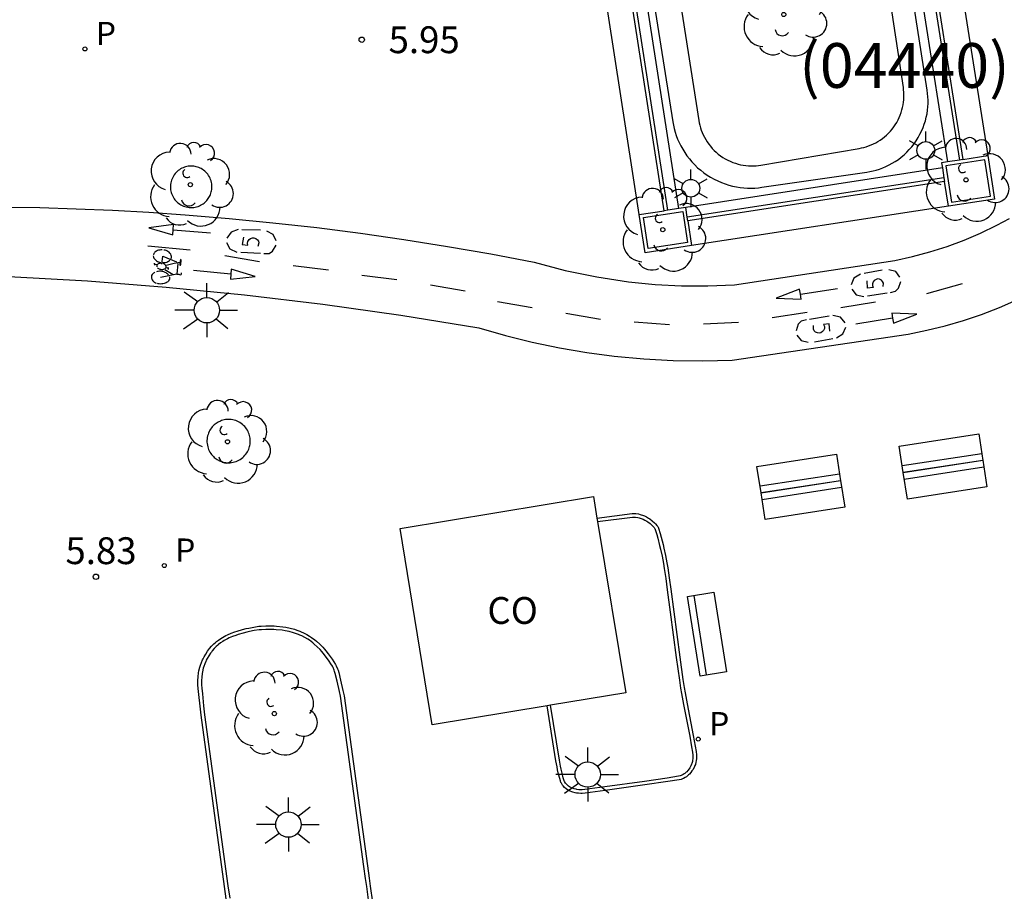
# Model space of a CAD drawing. Units: millimetres. Extents: x 582394 to 582745, y 4795539 to 4795790.
# Drawn here: x 582644 to 582672, y 4795617 to 4795641 of the extents above; entities that cross this region are included whole.
import ezdxf

# ---------------------------------------------------------------- set-up
doc = ezdxf.new("R2010")
doc.units = ezdxf.units.MM
for name, color, linetype in [('020204', 9, 'Continuous'), ('020308', 9, 'Continuous'), ('060124', 9, 'Continuous'), ('070105', 6, 'Continuous'), ('080107', 9, 'Continuous'), ('080301', 9, 'Continuous'), ('080302', 9, 'Continuous'), ('090101', 1, 'Continuous'), ('090202', 1, 'Continuous'), ('090212', 9, 'Continuous'), ('100101', 9, 'Continuous'), ('100105', 3, 'Continuous'), ('100202', 3, 'Continuous'), ('210205', 4, 'Continuous'), ('210305', 4, 'Continuous'), ('250203', 9, 'Continuous'), ('250206', 9, 'Continuous'), ('260101', 9, 'Continuous')]:
    doc.layers.add(name, color=color, linetype=linetype)
doc.styles.add('ARIAL', font='ARIAL.TTF', dxfattribs={"height": 1})
doc.styles.add('ROMANS', font='romans__.ttf', dxfattribs={"height": 1})

# ---------------------------------------------------------------- blocks, each defined once
blk = doc.blocks.new('COTAPU')
blk.add_circle((0, 0), 0.075)
blk = doc.blocks.new('PLUVI3')
blk.add_circle((0, 0), 0.055)
blk = doc.blocks.new('FAROLA')
for p, q in [((0, 0.355), (0, 0.755)), ((-0.63, 0.51), (-0.255, 0.245)), ((0.605, 0.49), (0.276, 0.223)), ((-0.355, 0), (-0.895, 0)), ((0.355, 0), (0.855, 0)), ((-0.65, -0.52), (-0.255, -0.24)), ((0.585, -0.52), (0.256, -0.246)), ((0, -0.355), (0, -0.755))]:
    blk.add_line(p, q)
blk.add_circle((0, 0), 0.355)
blk = doc.blocks.new('ARBOL')
blk.add_circle((0, 0), 0.0587)
for centre, radius, start, end in [((-0.28, 0.855), 0.3, 359.2878, 173.6078), ((0.097, 0.97), 0.21, 23.1565, 160.4665), ((0.438, 0.881), 0.24, 301.578, 139.328), ((-0.564, 0.381), 0.532, 92.28, 254.58), ((0.656, 0.288), 0.443, 319.8556, 114.7656), ((-0.091, 0.321), 0.12, 119.14, 310.56), ((0.819, -0.249), 0.383, 235.5275, 62.0275), ((-0.556, -0.339), 0.555, 142.64, 266.54), ((-0.039, -0.384), 0.21, 189.64, 323.88), ((0.299, -0.624), 0.532, 224.67, 0.24), ((-0.301, -0.676), 0.45, 213.78, 295.32)]:
    blk.add_arc(centre, radius, start, end)
blk = doc.blocks.new('BANCO')
blk.add_line((1.125, 0.1875), (-1.125, 0.1875))
blk.add_lwpolyline([(1.125, 0.75), (1.125, 0), (-1.125, 0), (-1.125, 0.75)], close=True)
blk = doc.blocks.new('BICI')
at = {"color": 9, "linetype": 'Continuous'}
for points in [[(-0.236, 0.385), (-0.243, 0.371), (-0.224, 0.366)], [(-0.22, 0.365), (-0.087, 0.365), (-0.091, 0.384), (-0.104, 0.391), (-0.226, 0.391), (-0.236, 0.385)], [(-0.128, 0.302), (0.171, 0.302)], [(0.171, 0.302), (0.165, 0.361), (0.177, 0.381), (0.182, 0.407), (0.167, 0.423), (0.149, 0.428), (0.122, 0.428)], [(0.171, 0.302), (0.311, -0.144)], [(-0.049, -0.018), (-0.123, 0.201)], [(0.015, -0.014), (0.029, 0.05)], [(0.029, 0.05), (0.063, 0.051)], [(-0.033, -0.274), (-0.051, -0.344)], [(-0.051, -0.344), (-0.076, -0.344)]]:
    blk.add_lwpolyline(points, dxfattribs=at)
at = {"color": 9, "linetype": 'Continuous', "flags": 128}
for points in [[(-0.123, 0.201), (-0.174, 0.353)], [(-0.25, 0.103), (-0.281, 0.109), (-0.309, 0.108), (-0.335, 0.101), (-0.367, 0.084), (-0.382, 0.072), (-0.396, 0.059), (-0.416, 0.034), (-0.427, 0.017), (-0.44, -0.009), (-0.451, -0.037), (-0.457, -0.058), (-0.462, -0.082), (-0.467, -0.121)], [(-0.165, 0.27), (-0.282, -0.123)], [(-0.113, -0.111), (-0.117, -0.082), (-0.126, -0.043), (-0.141, -0.003), (-0.153, 0.018), (-0.165, 0.038), (-0.187, 0.064), (-0.195, 0.071)], [(0.029, 0.05), (0.001, 0.05)], [(0.07, -0.04), (0.191, 0.198)], [(0.219, 0.073), (0.204, 0.059), (0.191, 0.044), (0.176, 0.022), (0.164, 0.001), (0.155, -0.022), (0.148, -0.04), (0.142, -0.062), (0.137, -0.088), (0.134, -0.107), (0.133, -0.139), (0.133, -0.164), (0.135, -0.188), (0.141, -0.22), (0.146, -0.242), (0.156, -0.269)], [(0.255, 0.097), (0.276, 0.105), (0.302, 0.109), (0.329, 0.108), (0.361, 0.099), (0.384, 0.087), (0.405, 0.071), (0.424, 0.052), (0.439, 0.032), (0.455, 0.004), (0.467, -0.022), (0.478, -0.057), (0.484, -0.088), (0.488, -0.128), (0.488, -0.165), (0.485, -0.193), (0.483, -0.21)], [(-0.467, -0.164), (-0.462, -0.205), (-0.457, -0.229), (-0.446, -0.264), (-0.433, -0.294), (-0.416, -0.322), (-0.401, -0.343), (-0.381, -0.362), (-0.368, -0.372), (-0.343, -0.386), (-0.309, -0.396)], [(-0.289, -0.144), (-0.066, -0.144)], [(-0.274, -0.397), (-0.244, -0.39), (-0.218, -0.377), (-0.197, -0.361), (-0.177, -0.341), (-0.161, -0.32), (-0.146, -0.294), (-0.134, -0.269), (-0.124, -0.24), (-0.118, -0.212), (-0.113, -0.184), (-0.112, -0.171)], [(-0.091, -0.171), (-0.088, -0.187), (-0.085, -0.2), (-0.08, -0.214), (-0.075, -0.226), (-0.068, -0.238), (-0.059, -0.25), (-0.049, -0.26), (-0.033, -0.271), (-0.017, -0.276), (-0.004, -0.277), (0.008, -0.275), (0.018, -0.271)], [(0.047, -0.04), (0.033, -0.026), (0.021, -0.018), (0.007, -0.013), (-0.012, -0.012), (-0.035, -0.02), (-0.05, -0.031), (-0.06, -0.042), (-0.073, -0.061), (-0.081, -0.081), (-0.086, -0.097), (-0.09, -0.114)], [(0.044, -0.251), (0.055, -0.236), (0.064, -0.218), (0.071, -0.202), (0.076, -0.181), (0.079, -0.161), (0.08, -0.138), (0.079, -0.12), (0.075, -0.097), (0.07, -0.081), (0.063, -0.065)], [(0.175, -0.309), (0.192, -0.334), (0.206, -0.35), (0.226, -0.368), (0.248, -0.382), (0.276, -0.393), (0.297, -0.397), (0.32, -0.398), (0.348, -0.392), (0.369, -0.384), (0.392, -0.37), (0.416, -0.349), (0.43, -0.332), (0.444, -0.313), (0.454, -0.295), (0.465, -0.27), (0.472, -0.252)], [(-0.051, -0.344), (-0.025, -0.344)]]:
    blk.add_lwpolyline(points, dxfattribs=at)
blk = doc.blocks.new('FAROLJ')
for p, q in [((0, 0.248), (0, 0.528)), ((-0.215, 0.124), (-0.458, 0.264)), ((0.215, 0.124), (0.458, 0.264)), ((-0.215, -0.124), (-0.458, -0.264)), ((0, -0.248), (0, -0.528)), ((0.215, -0.124), (0.458, -0.264))]:
    blk.add_line(p, q)
blk.add_circle((0, 0), 0.248)

msp = doc.modelspace()

# ---------------------------------------------------------------- linework, layer by layer
at = {"layer": '060124'}
msp.add_polyline3d([(582661.281, 4795646.151, 6.91), (582662.497, 4795638.453, 6.91), (582662.515, 4795638.357, 6.91), (582662.537, 4795638.261, 6.91), (582662.563, 4795638.163, 6.91), (582662.595, 4795638.066, 6.91), (582662.632, 4795637.969, 6.91), (582662.674, 4795637.873, 6.91), (582662.721, 4795637.777, 6.91), (582662.773, 4795637.683, 6.91), (582662.831, 4795637.59, 6.91), (582662.893, 4795637.5, 6.91), (582662.961, 4795637.412, 6.91), (582663.033, 4795637.328, 6.91), (582663.11, 4795637.246, 6.91), (582663.191, 4795637.168, 6.91), (582663.276, 4795637.095, 6.91), (582663.365, 4795637.026, 6.91), (582663.458, 4795636.961, 6.91), (582663.554, 4795636.901, 6.91), (582663.652, 4795636.847, 6.91), (582663.752, 4795636.797, 6.91), (582663.855, 4795636.754, 6.91), (582663.958, 4795636.715, 6.91), (582664.063, 4795636.682, 6.91), (582664.169, 4795636.655, 6.91), (582664.274, 4795636.633, 6.91), (582664.379, 4795636.616, 6.91), (582664.484, 4795636.605, 6.91), (582664.588, 4795636.598, 6.91), (582664.69, 4795636.597, 6.91), (582664.791, 4795636.6, 6.91), (582664.889, 4795636.608, 6.91), (582664.986, 4795636.62, 6.91), (582667.917, 4795637.044, 6.91), (582668.005, 4795637.059, 6.91), (582668.095, 4795637.078, 6.91), (582668.184, 4795637.101, 6.91), (582668.274, 4795637.13, 6.91), (582668.364, 4795637.163, 6.91), (582668.453, 4795637.2, 6.91), (582668.542, 4795637.243, 6.91), (582668.629, 4795637.291, 6.91), (582668.715, 4795637.343, 6.91), (582668.799, 4795637.4, 6.91), (582668.88, 4795637.462, 6.91), (582668.959, 4795637.528, 6.91), (582669.034, 4795637.599, 6.91), (582669.106, 4795637.674, 6.91), (582669.175, 4795637.753, 6.91), (582669.239, 4795637.835, 6.91), (582669.299, 4795637.92, 6.91), (582669.354, 4795638.009, 6.91), (582669.404, 4795638.1, 6.91), (582669.449, 4795638.193, 6.91), (582669.49, 4795638.287, 6.91), (582669.525, 4795638.383, 6.91), (582669.555, 4795638.48, 6.91), (582669.58, 4795638.578, 6.91), (582669.6, 4795638.675, 6.91), (582669.614, 4795638.772, 6.91), (582669.624, 4795638.869, 6.91), (582669.629, 4795638.964, 6.91), (582669.63, 4795639.059, 6.91), (582669.626, 4795639.151, 6.91), (582669.618, 4795639.242, 6.91), (582669.606, 4795639.331, 6.91), (582668.338, 4795647.463, 6.91)], dxfattribs=at)
at = {"layer": '070105'}
for points in [[(582668.574, 4795649.633, 6.918), (582670.505, 4795637.382, 6.918)], [(582668.674, 4795649.649, 7.102), (582670.604, 4795637.397, 6.918)], [(582668.244, 4795649.582, 6.918), (582670.175, 4795637.331, 6.918)], [(582662.255, 4795635.964, 6.894), (582660.339, 4795648.334, 6.894)], [(582662.354, 4795635.979, 6.894), (582660.438, 4795648.349, 6.894)], [(582662.667, 4795636.024, 6.894), (582660.749, 4795648.398, 6.894)], [(582662.004, 4795646.27, 7.186), (582663.225, 4795638.486, 7.202), (582663.237, 4795638.42, 7.198), (582663.252, 4795638.353, 7.198), (582663.271, 4795638.286, 7.198), (582663.293, 4795638.218, 7.198), (582663.318, 4795638.151, 7.198), (582663.347, 4795638.084, 7.198), (582663.38, 4795638.018, 7.198), (582663.417, 4795637.953, 7.198), (582663.457, 4795637.889, 7.198), (582663.501, 4795637.827, 7.198), (582663.548, 4795637.766, 7.198), (582663.598, 4795637.708, 7.198), (582663.652, 4795637.652, 7.198), (582663.709, 4795637.598, 7.198), (582663.769, 4795637.548, 7.198), (582663.831, 4795637.5, 7.198), (582663.896, 4795637.456, 7.198), (582663.963, 4795637.416, 7.198), (582664.032, 4795637.379, 7.198), (582664.102, 4795637.346, 7.198), (582664.174, 4795637.316, 7.198), (582664.246, 4795637.291, 7.198), (582664.319, 4795637.269, 7.198), (582664.392, 4795637.252, 7.198), (582664.466, 4795637.238, 7.198), (582664.539, 4795637.228, 7.198), (582664.612, 4795637.221, 7.198), (582664.683, 4795637.219, 7.198), (582664.754, 4795637.219, 7.198), (582664.824, 4795637.223, 7.198), (582664.892, 4795637.23, 7.198), (582664.959, 4795637.24, 7.198), (582667.708, 4795637.707, 7.224), (582667.773, 4795637.719, 7.224), (582667.838, 4795637.735, 7.224), (582667.904, 4795637.754, 7.224), (582667.97, 4795637.776, 7.224), (582668.036, 4795637.802, 7.224), (582668.101, 4795637.831, 7.224), (582668.166, 4795637.864, 7.224), (582668.229, 4795637.9, 7.224), (582668.292, 4795637.94, 7.224), (582668.353, 4795637.983, 7.224), (582668.412, 4795638.029, 7.224), (582668.469, 4795638.079, 7.224), (582668.524, 4795638.131, 7.224), (582668.576, 4795638.187, 7.224), (582668.625, 4795638.246, 7.224), (582668.672, 4795638.306, 7.224), (582668.715, 4795638.37, 7.224), (582668.755, 4795638.435, 7.224), (582668.791, 4795638.502, 7.224), (582668.824, 4795638.57, 7.224), (582668.854, 4795638.64, 7.224), (582668.879, 4795638.711, 7.224), (582668.901, 4795638.782, 7.224), (582668.919, 4795638.854, 7.224), (582668.934, 4795638.926, 7.224), (582668.944, 4795638.997, 7.224), (582668.952, 4795639.068, 7.224), (582668.955, 4795639.139, 7.224), (582668.956, 4795639.208, 7.224), (582668.953, 4795639.277, 7.224), (582668.948, 4795639.344, 7.224), (582668.939, 4795639.41, 7.224), (582667.77, 4795647.147, 7.208)], [(582670.604, 4795637.397, 6.918), (582671.298, 4795637.504, 6.999), (582671.489, 4795636.289, 6.978), (582670.201, 4795636.091, 7.004), (582670.09, 4795636.785, 7.004)], [(582670.175, 4795637.331, 7.003), (582670.007, 4795637.305, 7.004), (582670.029, 4795637.168, 7.004)], [(582670.505, 4795637.382, 6.918), (582670.175, 4795637.331, 7.003)], [(582670.604, 4795637.397, 6.918), (582670.505, 4795637.382, 6.918)], [(582670.029, 4795637.168, 7.004), (582662.859, 4795636.052, 6.882)], [(582670.029, 4795637.168, 7.004), (582670.074, 4795636.884, 6.882)], [(582670.074, 4795636.884, 6.882), (582662.9, 4795635.783, 6.882)], [(582670.09, 4795636.785, 6.882), (582662.915, 4795635.684, 6.882)], [(582670.074, 4795636.884, 6.882), (582670.09, 4795636.785, 7.004)], [(582662.915, 4795635.684, 7.018), (582663.019, 4795634.99, 6.978), (582661.727, 4795634.792, 6.978), (582661.561, 4795635.864, 6.991), (582662.255, 4795635.964, 7.018)], [(582662.354, 4795635.979, 7.018), (582662.255, 4795635.964, 7.018)], [(582662.667, 4795636.024, 6.894), (582662.354, 4795635.979, 7.018)], [(582662.859, 4795636.052, 7.018), (582662.667, 4795636.024, 6.894)], [(582662.9, 4795635.783, 7.018), (582662.859, 4795636.052, 7.018)], [(582662.915, 4795635.684, 7.018), (582662.9, 4795635.783, 7.018)], [(582660.379, 4795627.375, 6.776), (582661.363, 4795627.502, 6.776), (582661.398, 4795627.505, 6.776), (582661.421, 4795627.505, 6.776), (582661.467, 4795627.502, 6.776), (582661.537, 4795627.49, 6.776), (582661.583, 4795627.478, 6.776), (582661.675, 4795627.448, 6.776), (582661.706, 4795627.436, 6.776), (582661.765, 4795627.408, 6.776), (582661.82, 4795627.376, 6.776), (582661.855, 4795627.352, 6.776), (582661.925, 4795627.298, 6.776), (582661.987, 4795627.245, 6.776), (582662.016, 4795627.217, 6.776), (582662.054, 4795627.172, 6.776), (582662.075, 4795627.139, 6.776), (582662.084, 4795627.122, 6.776), (582662.095, 4795627.094, 6.776), (582662.144, 4795626.941, 6.776), (582662.174, 4795626.839, 6.776), (582662.227, 4795626.634, 6.776), (582662.251, 4795626.532, 6.776), (582662.295, 4795626.326, 6.776), (582662.332, 4795626.12, 6.776), (582662.355, 4795625.981, 6.776), (582662.397, 4795625.704, 6.776), (582662.441, 4795625.388, 6.776), (582662.526, 4795624.755, 6.776), (582662.691, 4795623.49, 6.776), (582662.779, 4795622.86, 6.776), (582662.814, 4795622.636, 6.776), (582662.839, 4795622.487, 6.776), (582662.894, 4795622.188, 6.776), (582663.068, 4795621.295, 6.776), (582663.122, 4795620.997, 6.776), (582663.147, 4795620.848, 6.776), (582663.157, 4795620.761, 6.776), (582663.16, 4795620.718, 6.776), (582663.158, 4795620.653, 6.776), (582663.151, 4795620.587, 6.776), (582663.145, 4795620.555, 6.776), (582663.127, 4795620.489, 6.776), (582663.115, 4795620.457, 6.776), (582663.093, 4795620.408, 6.776), (582663.054, 4795620.339, 6.776), (582663.033, 4795620.307, 6.776), (582662.998, 4795620.261, 6.776), (582662.96, 4795620.219, 6.776), (582662.94, 4795620.199, 6.776), (582662.898, 4795620.163, 6.776), (582662.876, 4795620.146, 6.776), (582662.842, 4795620.124, 6.776), (582662.794, 4795620.098, 6.776), (582662.77, 4795620.088, 6.776), (582662.732, 4795620.074, 6.776), (582662.673, 4795620.06, 6.776), (582662.355, 4795620.009, 6.776), (582661.717, 4795619.916, 6.776), (582660.608, 4795619.762, 6.776), (582660.053, 4795619.688, 6.776), (582659.969, 4795619.681, 6.776), (582659.927, 4795619.68, 6.776), (582659.865, 4795619.683, 6.776), (582659.802, 4795619.691, 6.776), (582659.77, 4795619.698, 6.776), (582659.708, 4795619.714, 6.776), (582659.676, 4795619.725, 6.776), (582659.629, 4795619.744, 6.776), (582659.579, 4795619.769, 6.776), (582659.555, 4795619.783, 6.776), (582659.521, 4795619.807, 6.776), (582659.474, 4795619.846, 6.776), (582659.433, 4795619.89, 6.776), (582659.415, 4795619.913, 6.776), (582659.385, 4795619.964, 6.776), (582659.372, 4795619.99, 6.776), (582659.357, 4795620.032, 6.776), (582659.339, 4795620.094, 6.776), (582659.307, 4795620.218, 6.776), (582659.279, 4795620.342, 6.776), (582659.263, 4795620.425, 6.776), (582659.233, 4795620.592, 6.776), (582658.982, 4795622.13, 6.776)], [(582650.017, 4795616.738, 6.692), (582649.969, 4795617.081, 6.682), (582649.314, 4795621.864, 6.51), (582649.288, 4795622.115, 6.517), (582649.254, 4795622.449, 6.527), (582649.237, 4795622.616, 6.53), (582649.23, 4795622.713, 6.531), (582649.228, 4795622.761, 6.531), (582649.228, 4795622.834, 6.532), (582649.233, 4795622.941, 6.532), (582649.246, 4795623.049, 6.532), (582649.256, 4795623.102, 6.532), (582649.282, 4795623.208, 6.532), (582649.298, 4795623.261, 6.531), (582649.326, 4795623.34, 6.531), (582649.357, 4795623.41, 6.531), (582649.373, 4795623.445, 6.531), (582649.4, 4795623.498, 6.53), (582649.445, 4795623.576, 6.53), (582649.496, 4795623.653, 6.53), (582649.524, 4795623.692, 6.53), (582649.553, 4795623.729, 6.53), (582649.611, 4795623.799, 6.53), (582649.673, 4795623.861, 6.53), (582649.715, 4795623.9, 6.53), (582649.743, 4795623.924, 6.53), (582649.801, 4795623.968, 6.53), (582649.868, 4795624.014, 6.53), (582649.914, 4795624.042, 6.53), (582650.009, 4795624.092, 6.53), (582650.057, 4795624.115, 6.53), (582650.156, 4795624.156, 6.53), (582650.258, 4795624.193, 6.53), (582650.327, 4795624.215, 6.53), (582650.469, 4795624.258, 6.53), (582650.575, 4795624.286, 6.53), (582650.646, 4795624.303, 6.53), (582650.788, 4795624.33, 6.53), (582650.931, 4795624.35, 6.53), (582650.994, 4795624.356, 6.53), (582651.121, 4795624.363, 6.53), (582651.215, 4795624.365, 6.53), (582651.357, 4795624.361, 6.53), (582651.427, 4795624.356, 6.53), (582651.596, 4795624.338, 6.53), (582651.68, 4795624.325, 6.53), (582651.805, 4795624.3, 6.53), (582651.929, 4795624.267, 6.53), (582651.991, 4795624.247, 6.53), (582652.074, 4795624.216, 6.53), (582652.114, 4795624.199, 6.53), (582652.176, 4795624.171, 6.53), (582652.267, 4795624.124, 6.53), (582652.349, 4795624.075, 6.53), (582652.401, 4795624.041, 6.53), (582652.498, 4795623.97, 6.53), (582652.545, 4795623.932, 6.53), (582652.632, 4795623.853, 6.53), (582652.714, 4795623.768, 6.53), (582652.767, 4795623.708, 6.53), (582652.802, 4795623.666, 6.53), (582652.869, 4795623.58, 6.53), (582652.977, 4795623.433, 6.531), (582653.027, 4795623.358, 6.531), (582653.072, 4795623.282, 6.531), (582653.093, 4795623.243, 6.531), (582653.128, 4795623.163, 6.531), (582653.143, 4795623.122, 6.531), (582653.161, 4795623.058, 6.53), (582653.212, 4795622.843, 6.525), (582653.279, 4795622.556, 6.515), (582653.313, 4795622.412, 6.51), (582653.965, 4795617.652, 6.682), (582654.012, 4795617.316, 6.692), (582654.043, 4795617.092, 6.697), (582654.107, 4795616.643, 6.703)]]:
    msp.add_polyline3d(points, dxfattribs=at)
for points in [[(582671.215, 4795637.39, 6.983), (582670.122, 4795637.221, 7.004), (582670.284, 4795636.206, 7.004), (582671.375, 4795636.373, 6.978)], [(582661.676, 4795635.78, 6.989), (582662.775, 4795635.939, 7.018), (582662.904, 4795635.074, 7.018), (582661.811, 4795634.906, 6.978)]]:
    msp.add_polyline3d(points, close=True, dxfattribs=at)
at = {"layer": '080107'}
for points in [[(582658.982, 4795622.13, 5.942), (582655.77, 4795621.6, 5.904), (582654.875, 4795627.087, 5.922), (582660.279, 4795627.979, 5.986)], [(582660.279, 4795627.979, 5.986), (582660.379, 4795627.375, 5.984)], [(582660.379, 4795627.375, 5.984), (582660.395, 4795627.276, 5.984)], [(582660.395, 4795627.276, 5.984), (582661.185, 4795622.494, 5.968), (582659.081, 4795622.147, 5.943)], [(582659.081, 4795622.147, 5.943), (582658.982, 4795622.13, 5.942)]]:
    msp.add_polyline3d(points, dxfattribs=at)
at = {"layer": '090101', "flags": 128}
for points in [[(582669.367, 4795649.758), (582671.298, 4795637.504)], [(582661.561, 4795635.864), (582659.645, 4795648.226)], [(582670.201, 4795636.091), (582663.019, 4795634.99)]]:
    msp.add_lwpolyline(points, dxfattribs=at)
at = {"layer": '100101'}
for points in [[(582648.532, 4795636.354, 5.946), (582648.566, 4795636.299, 5.946), (582648.586, 4795636.272, 5.946), (582648.609, 4795636.246, 5.946), (582648.633, 4795636.22, 5.946), (582648.66, 4795636.195, 5.946), (582648.689, 4795636.172, 5.946), (582648.721, 4795636.15, 5.946), (582648.754, 4795636.129, 5.946), (582648.789, 4795636.111, 5.946), (582648.826, 4795636.095, 5.946), (582648.864, 4795636.081, 5.946), (582648.904, 4795636.07, 5.946), (582648.944, 4795636.062, 5.946), (582648.986, 4795636.057, 5.946), (582649.028, 4795636.054, 5.946), (582649.069, 4795636.055, 5.946), (582649.111, 4795636.059, 5.946), (582649.152, 4795636.065, 5.946), (582649.192, 4795636.075, 5.946), (582649.231, 4795636.087, 5.946), (582649.268, 4795636.101, 5.946), (582649.304, 4795636.118, 5.946), (582649.338, 4795636.137, 5.946), (582649.37, 4795636.158, 5.946), (582649.4, 4795636.18, 5.946), (582649.428, 4795636.204, 5.946), (582649.454, 4795636.229, 5.946), (582649.477, 4795636.254, 5.946), (582649.499, 4795636.281, 5.946), (582649.535, 4795636.334, 5.946), (582649.566, 4795636.391, 5.946), (582649.579, 4795636.422, 5.946), (582649.591, 4795636.455, 5.946), (582649.601, 4795636.489, 5.946), (582649.609, 4795636.525, 5.946), (582649.615, 4795636.562, 5.946), (582649.618, 4795636.6, 5.946), (582649.619, 4795636.639, 5.946), (582649.617, 4795636.678, 5.946), (582649.613, 4795636.718, 5.946), (582649.605, 4795636.758, 5.946), (582649.595, 4795636.798, 5.946), (582649.582, 4795636.838, 5.946), (582649.566, 4795636.876, 5.946), (582649.547, 4795636.913, 5.946), (582649.526, 4795636.949, 5.946), (582649.502, 4795636.983, 5.946), (582649.476, 4795637.016, 5.946), (582649.447, 4795637.046, 5.946), (582649.417, 4795637.073, 5.946), (582649.386, 4795637.098, 5.946), (582649.353, 4795637.121, 5.946), (582649.32, 4795637.141, 5.946), (582649.286, 4795637.158, 5.946), (582649.252, 4795637.173, 5.946), (582649.217, 4795637.186, 5.946), (582649.183, 4795637.196, 5.946), (582649.149, 4795637.203, 5.946), (582649.116, 4795637.209, 5.946), (582649.051, 4795637.213, 5.946), (582648.987, 4795637.211, 5.946), (582648.953, 4795637.207, 5.946), (582648.919, 4795637.201, 5.946), (582648.884, 4795637.192, 5.946), (582648.849, 4795637.181, 5.946), (582648.814, 4795637.168, 5.946), (582648.78, 4795637.152, 5.946), (582648.745, 4795637.133, 5.946), (582648.712, 4795637.112, 5.946), (582648.679, 4795637.088, 5.946), (582648.648, 4795637.062, 5.946), (582648.619, 4795637.033, 5.946), (582648.592, 4795637.002, 5.946), (582648.566, 4795636.969, 5.946), (582648.543, 4795636.934, 5.946), (582648.523, 4795636.897, 5.946), (582648.505, 4795636.86, 5.946), (582648.491, 4795636.821, 5.946), (582648.479, 4795636.781, 5.946), (582648.47, 4795636.742, 5.946), (582648.464, 4795636.702, 5.946), (582648.46, 4795636.662, 5.946), (582648.46, 4795636.623, 5.946), (582648.462, 4795636.585, 5.946), (582648.466, 4795636.548, 5.946), (582648.473, 4795636.512, 5.946), (582648.481, 4795636.477, 5.946), (582648.492, 4795636.444, 5.946), (582648.504, 4795636.413, 5.946), (582648.532, 4795636.354, 5.946)], [(582649.769, 4795629.011, 5.946), (582649.828, 4795628.979, 5.946), (582649.861, 4795628.965, 5.946), (582649.895, 4795628.952, 5.946), (582649.93, 4795628.942, 5.946), (582649.968, 4795628.933, 5.946), (582650.006, 4795628.927, 5.946), (582650.046, 4795628.923, 5.946), (582650.087, 4795628.922, 5.946), (582650.128, 4795628.923, 5.946), (582650.17, 4795628.927, 5.946), (582650.212, 4795628.935, 5.946), (582650.253, 4795628.945, 5.946), (582650.294, 4795628.959, 5.946), (582650.335, 4795628.975, 5.946), (582650.374, 4795628.995, 5.946), (582650.411, 4795629.017, 5.946), (582650.447, 4795629.042, 5.946), (582650.481, 4795629.069, 5.946), (582650.512, 4795629.098, 5.946), (582650.542, 4795629.129, 5.946), (582650.568, 4795629.162, 5.946), (582650.592, 4795629.195, 5.946), (582650.613, 4795629.23, 5.946), (582650.631, 4795629.266, 5.946), (582650.647, 4795629.301, 5.946), (582650.66, 4795629.337, 5.946), (582650.671, 4795629.373, 5.946), (582650.679, 4795629.408, 5.946), (582650.685, 4795629.443, 5.946), (582650.69, 4795629.51, 5.946), (582650.688, 4795629.578, 5.946), (582650.684, 4795629.613, 5.946), (582650.678, 4795629.649, 5.946), (582650.67, 4795629.685, 5.946), (582650.658, 4795629.721, 5.946), (582650.645, 4795629.758, 5.946), (582650.628, 4795629.794, 5.946), (582650.609, 4795629.83, 5.946), (582650.587, 4795629.865, 5.946), (582650.562, 4795629.899, 5.946), (582650.535, 4795629.932, 5.946), (582650.505, 4795629.963, 5.946), (582650.473, 4795629.992, 5.946), (582650.438, 4795630.018, 5.946), (582650.402, 4795630.042, 5.946), (582650.364, 4795630.064, 5.946), (582650.325, 4795630.083, 5.946), (582650.284, 4795630.098, 5.946), (582650.243, 4795630.111, 5.946), (582650.202, 4795630.121, 5.946), (582650.16, 4795630.127, 5.946), (582650.119, 4795630.131, 5.946), (582650.079, 4795630.132, 5.946), (582650.039, 4795630.13, 5.946), (582650, 4795630.126, 5.946), (582649.962, 4795630.119, 5.946), (582649.926, 4795630.11, 5.946), (582649.891, 4795630.1, 5.946), (582649.858, 4795630.088, 5.946), (582649.797, 4795630.059, 5.946), (582649.74, 4795630.023, 5.946), (582649.711, 4795630.002, 5.946), (582649.683, 4795629.979, 5.946), (582649.656, 4795629.953, 5.946), (582649.63, 4795629.926, 5.946), (582649.606, 4795629.895, 5.946), (582649.582, 4795629.863, 5.946), (582649.561, 4795629.828, 5.946), (582649.541, 4795629.792, 5.946), (582649.524, 4795629.753, 5.946), (582649.51, 4795629.713, 5.946), (582649.498, 4795629.672, 5.946), (582649.489, 4795629.63, 5.946), (582649.483, 4795629.587, 5.946), (582649.481, 4795629.543, 5.946), (582649.481, 4795629.499, 5.946), (582649.484, 4795629.456, 5.946), (582649.491, 4795629.413, 5.946), (582649.501, 4795629.371, 5.946), (582649.513, 4795629.331, 5.946), (582649.528, 4795629.291, 5.946), (582649.545, 4795629.254, 5.946), (582649.565, 4795629.218, 5.946), (582649.586, 4795629.184, 5.946), (582649.609, 4795629.153, 5.946), (582649.634, 4795629.124, 5.946), (582649.66, 4795629.097, 5.946), (582649.686, 4795629.072, 5.946), (582649.713, 4795629.049, 5.946), (582649.769, 4795629.011, 5.946)]]:
    msp.add_polyline3d(points, dxfattribs=at)
at = {"layer": '100105'}
for points in [[(582660.395, 4795627.276, 6.776), (582661.374, 4795627.403, 6.776), (582661.402, 4795627.405, 6.776), (582661.418, 4795627.405, 6.776), (582661.455, 4795627.403, 6.776), (582661.516, 4795627.392, 6.776), (582661.555, 4795627.382, 6.776), (582661.641, 4795627.354, 6.776), (582661.666, 4795627.344, 6.776), (582661.718, 4795627.319, 6.776), (582661.767, 4795627.291, 6.776), (582661.796, 4795627.271, 6.776), (582661.862, 4795627.22, 6.776), (582661.92, 4795627.171, 6.776), (582661.943, 4795627.149, 6.776), (582661.973, 4795627.113, 6.776), (582661.988, 4795627.089, 6.776), (582661.993, 4795627.08, 6.776), (582662.001, 4795627.06, 6.776), (582662.048, 4795626.912, 6.776), (582662.078, 4795626.812, 6.776), (582662.13, 4795626.61, 6.776), (582662.153, 4795626.51, 6.776), (582662.197, 4795626.307, 6.776), (582662.233, 4795626.103, 6.776), (582662.256, 4795625.965, 6.776), (582662.298, 4795625.69, 6.776), (582662.342, 4795625.374, 6.776), (582662.427, 4795624.742, 6.776), (582662.592, 4795623.477, 6.776), (582662.68, 4795622.845, 6.776), (582662.715, 4795622.62, 6.776), (582662.741, 4795622.47, 6.776), (582662.796, 4795622.169, 6.776), (582662.97, 4795621.277, 6.776), (582663.023, 4795620.98, 6.776), (582663.048, 4795620.834, 6.776), (582663.057, 4795620.752, 6.776), (582663.06, 4795620.716, 6.776), (582663.058, 4795620.66, 6.776), (582663.052, 4795620.602, 6.776), (582663.047, 4795620.577, 6.776), (582663.032, 4795620.52, 6.776), (582663.022, 4795620.495, 6.776), (582663.004, 4795620.453, 6.776), (582662.969, 4795620.391, 6.776), (582662.951, 4795620.365, 6.776), (582662.921, 4795620.325, 6.776), (582662.888, 4795620.288, 6.776), (582662.872, 4795620.272, 6.776), (582662.835, 4795620.241, 6.776), (582662.818, 4795620.228, 6.776), (582662.791, 4795620.21, 6.776), (582662.751, 4795620.188, 6.776), (582662.733, 4795620.181, 6.776), (582662.703, 4795620.17, 6.776), (582662.654, 4795620.158, 6.776), (582662.34, 4795620.108, 6.776), (582661.703, 4795620.015, 6.776), (582660.595, 4795619.861, 6.776), (582660.042, 4795619.787, 6.776), (582659.964, 4795619.781, 6.776), (582659.928, 4795619.78, 6.776), (582659.874, 4795619.783, 6.776), (582659.819, 4795619.79, 6.776), (582659.793, 4795619.795, 6.776), (582659.737, 4795619.81, 6.776), (582659.711, 4795619.819, 6.776), (582659.67, 4795619.835, 6.776), (582659.627, 4795619.857, 6.776), (582659.609, 4795619.867, 6.776), (582659.582, 4795619.886, 6.776), (582659.543, 4795619.919, 6.776), (582659.509, 4795619.955, 6.776), (582659.498, 4795619.969, 6.776), (582659.473, 4795620.012, 6.776), (582659.464, 4795620.029, 6.776), (582659.452, 4795620.063, 6.776), (582659.435, 4795620.12, 6.776), (582659.404, 4795620.242, 6.776), (582659.377, 4795620.362, 6.776), (582659.361, 4795620.443, 6.776), (582659.332, 4795620.609, 6.776), (582659.081, 4795622.147, 6.776)], [(582654.008, 4795616.629, 6.703), (582653.944, 4795617.078, 6.697), (582653.913, 4795617.302, 6.692), (582653.866, 4795617.638, 6.682), (582653.215, 4795622.397, 6.51), (582653.182, 4795622.533, 6.515), (582653.115, 4795622.82, 6.525), (582653.064, 4795623.033, 6.53), (582653.048, 4795623.091, 6.531), (582653.035, 4795623.126, 6.531), (582653.003, 4795623.199, 6.531), (582652.985, 4795623.233, 6.531), (582652.942, 4795623.305, 6.531), (582652.895, 4795623.376, 6.531), (582652.789, 4795623.52, 6.53), (582652.724, 4795623.603, 6.53), (582652.691, 4795623.643, 6.53), (582652.641, 4795623.7, 6.53), (582652.562, 4795623.781, 6.53), (582652.48, 4795623.856, 6.53), (582652.437, 4795623.891, 6.53), (582652.344, 4795623.959, 6.53), (582652.296, 4795623.99, 6.53), (582652.218, 4795624.037, 6.53), (582652.132, 4795624.081, 6.53), (582652.074, 4795624.107, 6.53), (582652.037, 4795624.123, 6.53), (582651.958, 4795624.153, 6.53), (582651.901, 4795624.171, 6.53), (582651.782, 4795624.203, 6.53), (582651.663, 4795624.227, 6.53), (582651.583, 4795624.239, 6.53), (582651.418, 4795624.256, 6.53), (582651.352, 4795624.261, 6.53), (582651.215, 4795624.265, 6.53), (582651.125, 4795624.263, 6.53), (582651.001, 4795624.256, 6.53), (582650.943, 4795624.251, 6.53), (582650.804, 4795624.231, 6.53), (582650.667, 4795624.205, 6.53), (582650.599, 4795624.189, 6.53), (582650.496, 4795624.162, 6.53), (582650.357, 4795624.12, 6.53), (582650.29, 4795624.098, 6.53), (582650.192, 4795624.063, 6.53), (582650.098, 4795624.024, 6.53), (582650.054, 4795624.003, 6.53), (582649.963, 4795623.955, 6.53), (582649.922, 4795623.93, 6.53), (582649.859, 4795623.887, 6.53), (582649.805, 4795623.846, 6.53), (582649.781, 4795623.825, 6.53), (582649.741, 4795623.789, 6.53), (582649.684, 4795623.732, 6.53), (582649.63, 4795623.666, 6.53), (582649.603, 4795623.632, 6.53), (582649.577, 4795623.596, 6.53), (582649.529, 4795623.523, 6.53), (582649.487, 4795623.45, 6.53), (582649.462, 4795623.401, 6.531), (582649.447, 4795623.37, 6.531), (582649.419, 4795623.304, 6.531), (582649.393, 4795623.23, 6.531), (582649.378, 4795623.182, 6.532), (582649.354, 4795623.081, 6.532), (582649.345, 4795623.034, 6.532), (582649.333, 4795622.933, 6.532), (582649.328, 4795622.832, 6.532), (582649.328, 4795622.763, 6.531), (582649.33, 4795622.719, 6.531), (582649.337, 4795622.625, 6.53), (582649.353, 4795622.459, 6.527), (582649.387, 4795622.125, 6.517), (582649.413, 4795621.874, 6.51), (582650.068, 4795617.095, 6.682), (582650.116, 4795616.752, 6.692)]]:
    msp.add_polyline3d(points, dxfattribs=at)
at = {"layer": '260101'}
for points in [[(582643.788, 4795636.069, 5.935), (582644.806, 4795636.051, 5.928), (582645.823, 4795636.02, 5.921), (582646.839, 4795635.976, 5.914), (582647.856, 4795635.92, 5.907), (582648.871, 4795635.851, 5.9), (582650.098, 4795635.75, 5.913), (582651.323, 4795635.631, 5.927), (582652.546, 4795635.494, 5.941), (582653.767, 4795635.337, 5.954), (582654.986, 4795635.163, 5.968), (582656.201, 4795634.969, 5.982), (582657.414, 4795634.758, 5.995), (582658.623, 4795634.528, 6.009), (582659.493, 4795634.296, 6.021), (582660.374, 4795634.113, 6.034), (582661.263, 4795633.98, 6.047), (582662, 4795633.907, 6.05), (582662.739, 4795633.868, 6.054), (582663.48, 4795633.864, 6.057), (582664.219, 4795633.893, 6.061), (582668.697, 4795634.576, 6.056), (582669.191, 4795634.683, 6.048), (582669.679, 4795634.814, 6.04), (582670.16, 4795634.967, 6.032), (582670.634, 4795635.143, 6.024), (582671.099, 4795635.34, 6.016), (582671.554, 4795635.559, 6.008), (582671.907, 4795635.748, 6.003)], [(582648.539, 4795635.435, 5.912), (582649.582, 4795635.345, 5.906)], [(582650.357, 4795635.44, 5.904), (582650.153, 4795635.37, 5.9), (582650.035, 4795635.202, 5.896)], [(582650.973, 4795635.417, 5.922), (582650.458, 4795635.433, 5.906)], [(582651.418, 4795635.128, 5.932), (582651.332, 4795635.302, 5.927), (582651.155, 4795635.393, 5.923)], [(582650.03, 4795635.08, 5.9), (582650.121, 4795634.898, 5.909), (582650.319, 4795634.807, 5.913)], [(582650.497, 4795635.222, 5.914), (582650.468, 4795635.018, 5.914), (582650.626, 4795634.999, 5.914), (582650.617, 4795635.061, 5.914), (582650.627, 4795635.108, 5.914), (582650.659, 4795635.159, 5.914), (582650.695, 4795635.188, 5.914), (582650.749, 4795635.207, 5.914), (582650.792, 4795635.208, 5.914), (582650.843, 4795635.192, 5.914), (582650.891, 4795635.156, 5.914), (582650.918, 4795635.113, 5.914), (582650.93, 4795635.063, 5.914), (582650.905, 4795634.966, 5.914)], [(582649.011, 4795634.861, 5.899), (582647.826, 4795634.971, 5.884)], [(582650.423, 4795634.803, 5.917), (582650.976, 4795634.776, 5.929)], [(582651.066, 4795634.766, 5.932), (582651.214, 4795634.774, 5.934), (582651.313, 4795634.838, 5.936), (582651.412, 4795635.005, 5.934)], [(582650.952, 4795634.54, 5.919), (582649.979, 4795634.707, 5.93)], [(582650.147, 4795634.192, 5.905), (582649.106, 4795634.294, 5.899)], [(582652.872, 4795634.302, 5.942), (582651.892, 4795634.425, 5.953)], [(582667.743, 4795634.193, 6.054), (582667.558, 4795634.082, 6.05), (582667.478, 4795633.893, 6.046)], [(582668.349, 4795634.3, 6.072), (582667.842, 4795634.207, 6.056)], [(582668.845, 4795634.11, 6.082), (582668.725, 4795634.262, 6.077), (582668.533, 4795634.314, 6.073)], [(582643.944, 4795634.129, 5.899), (582646.144, 4795634.004, 5.899), (582648.34, 4795633.832, 5.9), (582650.533, 4795633.615, 5.901), (582652.719, 4795633.352, 5.927), (582654.9, 4795633.043, 5.953), (582657.073, 4795632.689, 5.979), (582657.819, 4795632.475, 5.989), (582658.571, 4795632.29, 5.999), (582659.33, 4795632.132, 6.009), (582660.094, 4795632.003, 6.02), (582660.862, 4795631.902, 6.03), (582661.684, 4795631.826, 6.036), (582662.507, 4795631.782, 6.041), (582663.332, 4795631.771, 6.047), (582664.156, 4795631.793, 6.053), (582669.07, 4795632.519, 6.059), (582669.593, 4795632.623, 6.051), (582670.11, 4795632.75, 6.043), (582670.622, 4795632.898, 6.035), (582671.126, 4795633.069, 6.027), (582671.623, 4795633.262, 6.019), (582672.111, 4795633.476, 6.011)], [(582654.787, 4795634.029, 5.964), (582653.807, 4795634.153, 5.975)], [(582668.378, 4795633.845, 6.064), (582668.382, 4795633.944, 6.064), (582668.36, 4795633.99, 6.064), (582668.324, 4795634.027, 6.064), (582668.27, 4795634.053, 6.064), (582668.217, 4795634.057, 6.064), (582668.175, 4795634.047, 6.064), (582668.126, 4795634.017, 6.064), (582668.097, 4795633.981, 6.064), (582668.076, 4795633.925, 6.064), (582668.076, 4795633.877, 6.064), (582668.098, 4795633.818, 6.064), (582667.94, 4795633.803, 6.064), (582667.925, 4795634.009, 6.064)], [(582668.577, 4795633.683, 6.082), (582668.72, 4795633.721, 6.084), (582668.804, 4795633.805, 6.086), (582668.865, 4795633.989, 6.084)], [(582670.585, 4795633.925, 6.033), (582669.584, 4795633.639, 6.047)], [(582656.696, 4795633.718, 5.987), (582655.723, 4795633.885, 5.998)], [(582666.064, 4795633.631, 6.082), (582667.098, 4795633.791, 6.076)], [(582667.498, 4795633.772, 6.05), (582667.625, 4795633.614, 6.059), (582667.838, 4795633.566, 6.063)], [(582667.94, 4795633.584, 6.067), (582668.487, 4795633.674, 6.079)], [(582658.572, 4795633.249, 6.013), (582657.599, 4795633.417, 6.024)], [(582668.165, 4795633.408, 6.069), (582667.19, 4795633.252, 6.08)], [(582660.478, 4795632.925, 6.038), (582659.505, 4795633.093, 6.049)], [(582666.251, 4795633.125, 6.066), (582665.276, 4795632.969, 6.077)], [(582662.407, 4795632.778, 6.053), (582661.422, 4795632.849, 6.064)], [(582664.337, 4795632.842, 6.064), (582663.351, 4795632.794, 6.075)], [(582666.231, 4795632.918, 6.094), (582666.087, 4795632.879, 6.096), (582666.004, 4795632.795, 6.098), (582665.944, 4795632.611, 6.096)], [(582666.867, 4795633.02, 6.079), (582666.32, 4795632.928, 6.091)], [(582667.31, 4795632.833, 6.062), (582667.182, 4795632.992, 6.071), (582666.969, 4795633.038, 6.075)], [(582668.64, 4795632.958, 6.083), (582667.607, 4795632.792, 6.077)], [(582666.884, 4795632.595, 6.076), (582666.869, 4795632.8, 6.076), (582666.71, 4795632.785, 6.076), (582666.732, 4795632.726, 6.076), (582666.732, 4795632.678, 6.076), (582666.712, 4795632.622, 6.076), (582666.683, 4795632.586, 6.076), (582666.634, 4795632.556, 6.076), (582666.593, 4795632.546, 6.076), (582666.539, 4795632.55, 6.076), (582666.485, 4795632.575, 6.076), (582666.449, 4795632.612, 6.076), (582666.427, 4795632.658, 6.076), (582666.431, 4795632.757, 6.076)], [(582667.067, 4795632.411, 6.066), (582667.252, 4795632.524, 6.062), (582667.331, 4795632.713, 6.058)], [(582665.964, 4795632.49, 6.094), (582666.085, 4795632.339, 6.089), (582666.277, 4795632.287, 6.085)], [(582666.461, 4795632.302, 6.084), (582666.968, 4795632.397, 6.068)]]:
    msp.add_polyline3d(points, dxfattribs=at)
for points in [[(582648.539, 4795635.435, 5.912), (582648.55, 4795635.576, 5.911), (582647.853, 4795635.488, 5.911), (582648.529, 4795635.293, 5.914)], [(582650.147, 4795634.192, 5.905), (582650.135, 4795634.05, 5.904), (582650.832, 4795634.131, 5.904), (582650.159, 4795634.333, 5.907)], [(582666.064, 4795633.631, 6.082), (582666.041, 4795633.771, 6.081), (582665.385, 4795633.52, 6.081), (582666.087, 4795633.491, 6.084)], [(582668.64, 4795632.958, 6.083), (582668.664, 4795632.819, 6.082), (582669.318, 4795633.074, 6.082), (582668.616, 4795633.098, 6.085)]]:
    msp.add_polyline3d(points, close=True, dxfattribs=at)

# ---------------------------------------------------------------- block references
at = {"layer": '020204', "rotation": 359.9987685839998}
for p in [(582653.806, 4795640.743, 5.954), (582646.378, 4795625.735, 5.832)]:
    msp.add_blockref('COTAPU', p, dxfattribs=at)
at = {"layer": '090202'}
for p, rotation in [((582670.049, 4795628.818), 8.689268584760587), ((582666.075, 4795628.25), 8.689268584760587), ((582670.049, 4795628.818), 188.8256686091652), ((582666.075, 4795628.25), 188.8256686091652), ((582663.081, 4795624.072), 279.0282686010408)]:
    msp.add_blockref('BANCO', p, dxfattribs=dict(at, rotation=rotation))
at = {"layer": '090212', "rotation": 264.7240626081394}
msp.add_blockref('BICI', (582648.352, 4795634.391, 5.894), dxfattribs=at)
at = {"layer": '100202', "rotation": 359.9987685839998}
for p in [(582665.599, 4795641.449, 7.518), (582649.016, 4795636.692, 5.976), (582670.691, 4795636.827, 7.068), (582662.217, 4795635.434, 7.076), (582650.054, 4795629.508, 5.978), (582651.363, 4795621.912, 6.652)]:
    msp.add_blockref('ARBOL', p, dxfattribs=at)
at = {"layer": '210205', "rotation": 359.9987685839998}
for p in [(582646.07, 4795640.486, 5.84), (582648.288, 4795626.049, 5.832), (582663.208, 4795621.198, 5.988)]:
    msp.add_blockref('PLUVI3', p, dxfattribs=at)
at = {"layer": '250203', "rotation": 359.9987685839998}
for p in [(582669.567, 4795637.651, 6.898), (582663.001, 4795636.592, 6.9)]:
    msp.add_blockref('FAROLJ', p, dxfattribs=at)
at = {"layer": '250206', "rotation": 359.9987685839998}
for p in [(582649.478, 4795633.184, 5.97), (582660.121, 4795620.208, 6.784), (582651.757, 4795618.81, 6.662)]:
    msp.add_blockref('FAROLA', p, dxfattribs=at)

# ---------------------------------------------------------------- texts
at = {"layer": '020308', "style": 'ARIAL'}
for s, p in [('5.95', (582654.556, 4795640.368, 5.954)), ('5.83', (582645.526, 4795626.089, 5.832))]:
    msp.add_text(s, height=0.75, rotation=359.9988, dxfattribs=at).set_placement(p)
at = {"layer": '080301', "style": 'ARIAL'}
msp.add_text('CO', height=0.75, rotation=359.9988, dxfattribs=at).set_placement((582657.316, 4795624.418))
at = {"layer": '080302', "style": 'ARIAL'}
msp.add_text('(04440)', height=1.25, rotation=359.9988, dxfattribs=at).set_placement((582666.028, 4795639.399))
at = {"layer": '210305', "style": 'ROMANS'}
for p in [(582646.376, 4795640.592, 5.84), (582648.594, 4795626.155, 5.832), (582663.514, 4795621.304, 5.988)]:
    msp.add_text('P', height=0.65, rotation=359.9988, dxfattribs=at).set_placement(p)

doc.saveas('drawing.dxf')
